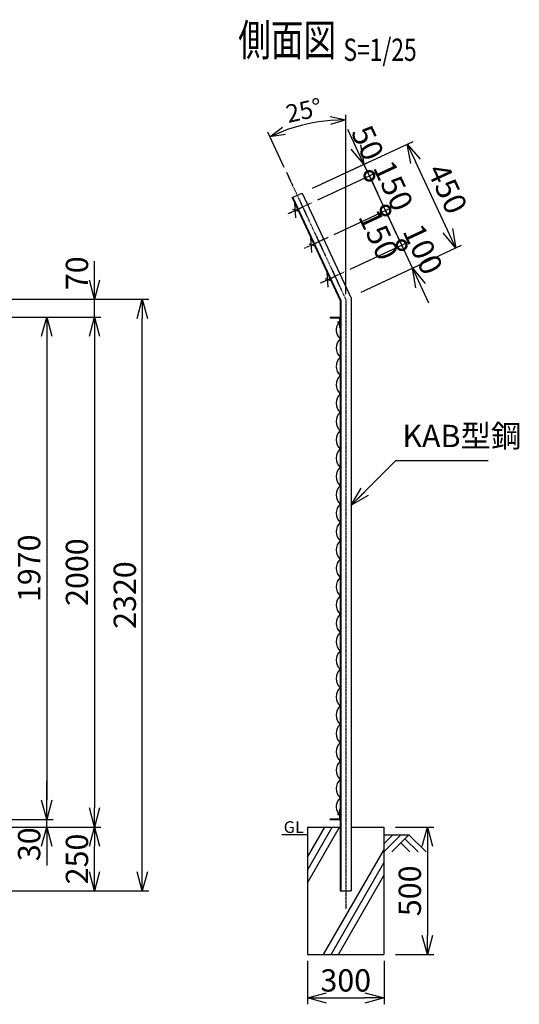
# Model space of a CAD drawing. Units: millimetres. Extents: x 339 to 6014, y 339 to 5954.
# Drawn here: x 4055 to 6014, y 1793 to 5655 of the extents above; entities that cross this region are included whole.
import ezdxf
from ezdxf.enums import TextEntityAlignment as Align

# ---------------------------------------------------------------- set-up
doc = ezdxf.new("R2010")
doc.units = ezdxf.units.MM
doc.header["$LTSCALE"] = 0.2
doc.linetypes.add('CENTER2', pattern=[28.575, 19.05, -3.175, 3.175, -3.175])
for name, color, linetype in [('CENTER', 6, 'CENTER2'), ('L', 7, 'Continuous'), ('M', 82, 'Continuous'), ('TEXT', 150, 'Continuous')]:
    doc.layers.add(name, color=color, linetype=linetype)
doc.styles.add('NCE', font='romans.shx', dxfattribs={"width": 0.8, "bigfont": 'extfont.shx'})
doc.styles.get("Standard").update_dxf_attribs({"font": 'romans.shx', "width": 0.8, "bigfont": 'extfont.shx'})
doc.dimstyles.new('NCE_new_20', dxfattribs={"dimscale": 20, "dimtxt": 3.5, "dimasz": 3, "dimexe": 1, "dimexo": 1, "dimgap": 1, "dimtad": 1, "dimdsep": 46, "dimtxsty": 'NCE', "dimblk": 'OPEN30', "dimcen": 0, "dimclrd": 7, "dimclre": 7, "dimclrt": 256, "dimaunit": 1, "dimadec": 1, "dimazin": 0, "dimtfac": 1, "dimtix": 1, "dimtmove": 2, "dimatfit": 2, "dimldrblk": 'OPEN30', "dimfxl": 0, "dimtolj": 1, "dimtzin": 0, "dimarcsym": 0})
doc.dimstyles.new('NCE_new_25', dxfattribs={"dimscale": 25, "dimtxt": 3.5, "dimasz": 3, "dimexe": 1, "dimexo": 1, "dimgap": 1, "dimtad": 1, "dimdsep": 46, "dimtxsty": 'NCE', "dimblk": 'OPEN30', "dimcen": 0, "dimclrd": 7, "dimclre": 7, "dimclrt": 256, "dimaunit": 1, "dimadec": 1, "dimazin": 0, "dimtfac": 1, "dimtix": 1, "dimtmove": 2, "dimatfit": 2, "dimldrblk": 'OPEN30', "dimfxl": 0, "dimtolj": 1, "dimtzin": 0, "dimarcsym": 0})

# ---------------------------------------------------------------- blocks, each defined once
blk = doc.blocks.new('_OPEN30')
at = {"color": 0, "linetype": 'ByBlock'}
for p, q in [((-1, 0.268), (0, 0)), ((0, 0), (-1, -0.268)), ((0, 0), (-1, 0))]:
    blk.add_line(p, q, dxfattribs=at)
blk = doc.blocks.new('*D24')
at = {"layer": 'TEXT', "color": 7, "lineweight": -2}
for p, q in [((5528.6, 2487.9), (5678.6, 2487.9)), ((5653.6, 2412.9), (5653.6, 2062.9)), ((5528.6, 1987.9), (5678.6, 1987.9))]:
    blk.add_line(p, q, dxfattribs=at)
at = {"layer": 'TEXT', "color": 7, "lineweight": -2, "xscale": 75, "yscale": 75, "zscale": 75}
for p, rotation in [((5653.6, 2487.9), 90), ((5653.6, 1987.9), 270)]:
    blk.add_blockref('_OPEN30', p, dxfattribs=dict(at, rotation=rotation))
at = {"layer": 'TEXT', "insert": (5584.8, 2237.9), "char_height": 87.5, "attachment_point": 5, "rotation": 90, "style": 'NCE'}
blk.add_mtext('\\A1;500', dxfattribs=at)
blk = doc.blocks.new('*D25')
at = {"layer": 'TEXT', "color": 7, "lineweight": -2}
for p, q in [((5183.6, 1962.9), (5183.6, 1792.9)), ((5483.6, 1962.9), (5483.6, 1792.9)), ((5258.6, 1817.9), (5408.6, 1817.9))]:
    blk.add_line(p, q, dxfattribs=at)
at = {"layer": 'TEXT', "color": 7, "lineweight": -2, "xscale": 75, "yscale": 75, "zscale": 75, "rotation": 180}
blk.add_blockref('_OPEN30', (5183.6, 1817.9), dxfattribs=at)
at = {"layer": 'TEXT', "color": 7, "lineweight": -2, "xscale": 75, "yscale": 75, "zscale": 75}
blk.add_blockref('_OPEN30', (5483.6, 1817.9), dxfattribs=at)
at = {"layer": 'TEXT', "insert": (5333.6, 1886.6), "char_height": 87.5, "attachment_point": 5, "style": 'NCE'}
blk.add_mtext('\\A1;300', dxfattribs=at)
blk = doc.blocks.new('*D29')
at = {"layer": 'TEXT', "color": 7, "lineweight": -2}
for p, q in [((3798.6, 4487.9), (4186.1, 4487.9)), ((4161.1, 4412.9), (4161.1, 2592.9)), ((3798.6, 2517.9), (4186.1, 2517.9))]:
    blk.add_line(p, q, dxfattribs=at)
at = {"layer": 'TEXT', "color": 7, "lineweight": -2, "xscale": 75, "yscale": 75, "zscale": 75}
for p, rotation in [((4161.1, 4487.9), 90), ((4161.1, 2517.9), 270)]:
    blk.add_blockref('_OPEN30', p, dxfattribs=dict(at, rotation=rotation))
at = {"layer": 'TEXT', "insert": (4092.3, 3502.9), "char_height": 87.5, "attachment_point": 5, "rotation": 90, "style": 'NCE'}
blk.add_mtext('\\A1;1970', dxfattribs=at)
blk = doc.blocks.new('*D30')
at = {"layer": 'TEXT', "color": 7, "lineweight": -2}
for p, q in [((3798.6, 4487.9), (4373.6, 4487.9)), ((4348.6, 4412.9), (4348.6, 2562.9)), ((3548.6, 2487.9), (4373.6, 2487.9))]:
    blk.add_line(p, q, dxfattribs=at)
at = {"layer": 'TEXT', "color": 7, "lineweight": -2, "xscale": 75, "yscale": 75, "zscale": 75}
for p, rotation in [((4348.6, 4487.9), 90), ((4348.6, 2487.9), 270)]:
    blk.add_blockref('_OPEN30', p, dxfattribs=dict(at, rotation=rotation))
at = {"layer": 'TEXT', "insert": (4279.8, 3487.9), "char_height": 87.5, "attachment_point": 5, "rotation": 90, "style": 'NCE'}
blk.add_mtext('\\A1;2000', dxfattribs=at)
blk = doc.blocks.new('*D31')
at = {"layer": 'TEXT', "color": 7, "lineweight": -2}
for p, q in [((3434.1, 4557.9), (4561.1, 4557.9)), ((4536.1, 2312.9), (4536.1, 4482.9)), ((3548.6, 2237.9), (4561.1, 2237.9))]:
    blk.add_line(p, q, dxfattribs=at)
at = {"layer": 'TEXT', "color": 7, "lineweight": -2, "xscale": 75, "yscale": 75, "zscale": 75}
for p, rotation in [((4536.1, 4557.9), 90), ((4536.1, 2237.9), 270)]:
    blk.add_blockref('_OPEN30', p, dxfattribs=dict(at, rotation=rotation))
at = {"layer": 'TEXT', "insert": (4467.3, 3397.9), "char_height": 87.5, "attachment_point": 5, "rotation": 90, "style": 'NCE'}
blk.add_mtext('\\A1;2320', dxfattribs=at)
blk = doc.blocks.new('*D32')
at = {"layer": 'TEXT', "color": 7, "lineweight": -2}
for p, q in [((3548.6, 2487.9), (4373.6, 2487.9)), ((4348.6, 2312.9), (4348.6, 2412.9)), ((3548.6, 2237.9), (4373.6, 2237.9))]:
    blk.add_line(p, q, dxfattribs=at)
at = {"layer": 'TEXT', "color": 7, "lineweight": -2, "xscale": 75, "yscale": 75, "zscale": 75}
for p, rotation in [((4348.6, 2487.9), 90), ((4348.6, 2237.9), 270)]:
    blk.add_blockref('_OPEN30', p, dxfattribs=dict(at, rotation=rotation))
at = {"layer": 'TEXT', "insert": (4279.8, 2362.9), "char_height": 87.5, "attachment_point": 5, "rotation": 90, "style": 'NCE'}
blk.add_mtext('\\A1;250', dxfattribs=at)
blk = doc.blocks.new('*D33')
at = {"layer": 'TEXT', "color": 7, "lineweight": -2}
for p, q in [((4161.1, 2592.9), (4161.1, 2667.9)), ((3798.6, 2517.9), (4186.1, 2517.9)), ((4161.1, 2487.9), (4161.1, 2517.9)), ((3548.6, 2487.9), (4186.1, 2487.9)), ((4161.1, 2412.9), (4161.1, 2337.9))]:
    blk.add_line(p, q, dxfattribs=at)
at = {"layer": 'TEXT', "color": 7, "lineweight": -2, "xscale": 75, "yscale": 75, "zscale": 75}
for p, rotation in [((4161.1, 2517.9), 270), ((4161.1, 2487.9), 90)]:
    blk.add_blockref('_OPEN30', p, dxfattribs=dict(at, rotation=rotation))
at = {"layer": 'TEXT', "insert": (4092.3, 2420.6), "char_height": 87.5, "attachment_point": 5, "rotation": 90, "style": 'NCE'}
blk.add_mtext('\\A1;30', dxfattribs=at)
blk = doc.blocks.new('*D34')
at = {"layer": 'TEXT', "color": 7, "lineweight": -2}
for p, q in [((4348.6, 4632.9), (4348.6, 4707.9)), ((3434.1, 4557.9), (4373.6, 4557.9)), ((4348.6, 4487.9), (4348.6, 4557.9)), ((3823.6, 4487.9), (4373.6, 4487.9)), ((4348.6, 4412.9), (4348.6, 4337.9))]:
    blk.add_line(p, q, dxfattribs=at)
at = {"layer": 'TEXT', "color": 7, "lineweight": -2, "xscale": 75, "yscale": 75, "zscale": 75}
for p, rotation in [((4348.6, 4557.9), 270), ((4348.6, 4487.9), 90)]:
    blk.add_blockref('_OPEN30', p, dxfattribs=dict(at, rotation=rotation))
at = {"layer": 'TEXT', "insert": (4279.8, 4660.2), "char_height": 87.5, "attachment_point": 5, "rotation": 90, "style": 'NCE'}
blk.add_mtext('\\A1;70', dxfattribs=at)
blk = doc.blocks.new('Title & Scale')
at = {"layer": 'TEXT', "width": 0.75}
blk.add_attdef('図面名', text='', height=5, dxfattribs=at).set_placement((0, 0), align=Align.BOTTOM_RIGHT)
blk.add_attdef('縮尺', text='', height=3.5, dxfattribs=at).set_placement((0, -0.3), align=Align.BOTTOM_LEFT)
blk = doc.blocks.new('有刺鉄線（忍び）')
at = {"layer": 'CENTER'}
for p, q in [((-62.2, -50), (41.2, -50)), ((-62.2, -200), (41.2, -200)), ((-62.2, -350), (41.2, -350))]:
    blk.add_line(p, q, dxfattribs=at)
at = {"layer": 'M'}
for p, q in [((-42.2, -77.3), (-21.3, -22.7)), ((-20.3, -59.8), (-39.2, -43.4)), ((-42.2, -227.3), (-21.3, -172.7)), ((-20.3, -209.8), (-39.2, -193.4)), ((-42.2, -377.3), (-21.3, -322.7)), ((-20.3, -359.8), (-39.2, -343.4))]:
    blk.add_line(p, q, dxfattribs=at)
blk = doc.blocks.new('_DotSmall')
at = {"color": 0, "linetype": 'ByBlock', "const_width": 0.5}
blk.add_lwpolyline([(-0.0625, 0, 1), (0.0625, 0, 1)], format="xyb", close=True, dxfattribs=at)
blk = doc.blocks.new('*D63')
at = {"layer": 'TEXT', "color": 7, "lineweight": -2}
for p, q in [((5553, 4770.5), (5521.3, 4838.5)), ((5351.3, 4676.5), (5575.6, 4781.1)), ((5595.2, 4679.9), (5553, 4770.5)), ((5393.6, 4585.8), (5617.9, 4690.4)), ((5626.9, 4611.9), (5658.6, 4543.9))]:
    blk.add_line(p, q, dxfattribs=at)
at = {"layer": 'TEXT', "color": 7, "lineweight": -2, "xscale": 75, "yscale": 75, "zscale": 75}
for name, p, rotation in [('_DotSmall', (5553, 4770.5), 294.9999999999996), ('_OPEN30', (5595.2, 4679.9), 114.9999999999996)]:
    blk.add_blockref(name, p, dxfattribs=dict(at, rotation=rotation))
at = {"layer": 'TEXT', "insert": (5636.4, 4754.2), "char_height": 87.5, "attachment_point": 5, "rotation": 295, "style": 'NCE'}
blk.add_mtext('\\A1; 100', dxfattribs=at)
blk = doc.blocks.new('*D64')
at = {"layer": 'TEXT', "color": 7, "lineweight": -2}
for p, q in [((5287.9, 4812.4), (5512.2, 4917)), ((5553, 4770.5), (5489.6, 4906.4)), ((5351.3, 4676.5), (5575.6, 4781.1))]:
    blk.add_line(p, q, dxfattribs=at)
at = {"layer": 'TEXT', "color": 7, "lineweight": -2, "xscale": 75, "yscale": 75, "zscale": 75}
for p, rotation in [((5489.6, 4906.4), 114.9999999999762), ((5553, 4770.5), 294.9999999999762)]:
    blk.add_blockref('_DotSmall', p, dxfattribs=dict(at, rotation=rotation))
at = {"layer": 'TEXT', "insert": (5462.6, 4810.9), "char_height": 87.5, "attachment_point": 5, "rotation": 295, "style": 'NCE'}
blk.add_mtext('\\A1;150', dxfattribs=at)
blk = doc.blocks.new('*D65')
at = {"layer": 'TEXT', "color": 7, "lineweight": -2}
for p, q in [((5426.2, 5042.4), (5394.5, 5110.4)), ((5224.5, 4948.4), (5448.8, 5052.9)), ((5489.6, 4906.4), (5426.2, 5042.4)), ((5287.9, 4812.4), (5512.2, 4917)), ((5489.6, 4906.4), (5521.3, 4838.5))]:
    blk.add_line(p, q, dxfattribs=at)
at = {"layer": 'TEXT', "color": 7, "lineweight": -2, "xscale": 75, "yscale": 75, "zscale": 75}
for p, rotation in [((5426.2, 5042.4), 294.9999999999762), ((5489.6, 4906.4), 114.9999999999762)]:
    blk.add_blockref('_DotSmall', p, dxfattribs=dict(at, rotation=rotation))
at = {"layer": 'TEXT', "insert": (5520.2, 5003.5), "char_height": 87.5, "attachment_point": 5, "rotation": 295, "style": 'NCE'}
blk.add_mtext('\\A1;150', dxfattribs=at)
blk = doc.blocks.new('*D66')
at = {"layer": 'TEXT', "color": 7, "lineweight": -2}
for p, q in [((5373.3, 5155.7), (5341.6, 5223.6)), ((5203.4, 4993.7), (5427.7, 5098.3)), ((5426.2, 5042.4), (5405, 5087.7)), ((5224.5, 4948.4), (5448.8, 5052.9)), ((5426.2, 5042.4), (5457.9, 4974.4))]:
    blk.add_line(p, q, dxfattribs=at)
at = {"layer": 'TEXT', "color": 7, "lineweight": -2, "xscale": 75, "yscale": 75, "zscale": 75}
for name, p, rotation in [('_OPEN30', (5405, 5087.7), 294.9999999999762), ('_DotSmall', (5426.2, 5042.4), 114.9999999999762)]:
    blk.add_blockref(name, p, dxfattribs=dict(at, rotation=rotation))
at = {"layer": 'TEXT', "insert": (5419.6, 5171.7), "char_height": 87.5, "attachment_point": 5, "rotation": 295, "style": 'NCE'}
blk.add_mtext('\\A1;50', dxfattribs=at)
blk = doc.blocks.new('*D67')
at = {"layer": 'TEXT', "color": 7, "lineweight": -2}
for p, q in [((5203.4, 4993.7), (5597.6, 5177.5)), ((5733.5, 4827.1), (5606.7, 5099)), ((5449.8, 4612), (5787.8, 4769.7))]:
    blk.add_line(p, q, dxfattribs=at)
at = {"layer": 'TEXT', "color": 7, "lineweight": -2, "xscale": 75, "yscale": 75, "zscale": 75}
for p, rotation in [((5575, 5166.9), 114.9999999999762), ((5765.2, 4759.1), 294.9999999999762)]:
    blk.add_blockref('_OPEN30', p, dxfattribs=dict(at, rotation=rotation))
at = {"layer": 'TEXT', "insert": (5732.4, 4992.1), "char_height": 87.5, "attachment_point": 5, "rotation": 295, "style": 'NCE'}
blk.add_mtext('\\A1;450', dxfattribs=at)
blk = doc.blocks.new('金網側面L-1970')
at = {"layer": 'M'}
for centre in [(-6, -20), (-6, -1950)]:
    blk.add_circle(centre, 3, dxfattribs=at)
for centre, radius, start, end in [((29.5, -50.3), 45.5, 142.9074, 229.6185), ((32.5, -121), 48.5, 132.0612, 227.9388), ((32.5, -193), 48.5, 132.0612, 227.9388), ((32.5, -265), 48.5, 132.0612, 227.9388), ((32.5, -337), 48.5, 132.0612, 227.9388), ((32.5, -409), 48.5, 132.0612, 227.9388), ((32.5, -481), 48.5, 132.0612, 227.9388), ((32.5, -553), 48.5, 132.0612, 227.9388), ((32.5, -625), 48.5, 132.0612, 227.9388), ((32.5, -697), 48.5, 132.0612, 227.9388), ((32.5, -769), 48.5, 132.0612, 227.9388), ((32.5, -841), 48.5, 132.0612, 227.9388), ((32.5, -913), 48.5, 132.0612, 227.9388), ((32.5, -985), 48.5, 132.0612, 227.9388), ((32.5, -1057), 48.5, 132.0612, 227.9388), ((32.5, -1129), 48.5, 132.0612, 227.9388), ((32.5, -1201), 48.5, 132.0612, 227.9388), ((32.5, -1273), 48.5, 132.0612, 227.9388), ((32.5, -1345), 48.5, 132.0612, 227.9388), ((32.5, -1417), 48.5, 132.0612, 227.9388), ((32.5, -1489), 48.5, 132.0612, 227.9388), ((32.5, -1561), 48.5, 132.0612, 227.9388), ((32.5, -1633), 48.5, 132.0612, 227.9388), ((32.5, -1705), 48.5, 132.0612, 227.9388), ((32.5, -1777), 48.5, 132.0612, 227.9388), ((32.5, -1849), 48.5, 132.0612, 227.9388), ((29.5, -1919.7), 45.5, 130.3815, 217.0926)]:
    blk.add_arc(centre, radius, start, end, dxfattribs=at)
blk = doc.blocks.new('*D71')
at = {"layer": 'TEXT', "color": 7, "lineweight": -2}
for p, q in [((5333.6, 4577.9), (5333.6, 5281.7)), ((5092.7, 5074.5), (5027.6, 5213.9))]:
    blk.add_line(p, q, dxfattribs=at)
blk.add_arc((5333.6, 4557.9), 703.9, 94.8854, 110.1146, dxfattribs=at)
at = {"layer": 'TEXT', "color": 7, "lineweight": -2, "xscale": 60, "yscale": 60, "zscale": 60}
for p, rotation in [((5333.6, 5261.7), 2.442698731329614), ((5036.1, 5195.8), 202.5573012686702)]:
    blk.add_blockref('_OPEN30', p, dxfattribs=dict(at, rotation=rotation))
at = {"layer": 'TEXT', "insert": (5169.3, 5298.8), "char_height": 70, "attachment_point": 5, "rotation": 12.5, "style": 'NCE'}
blk.add_mtext('\\A1;25°', dxfattribs=at)

msp = doc.modelspace()

# ---------------------------------------------------------------- linework, layer by layer
at = {"layer": 'CENTER'}
for p, q in [((5101.138, 5056.325), (5333.579, 4557.856)), ((5333.579, 4557.856), (5333.579, 2167.856))]:
    msp.add_line(p, q, dxfattribs=at)
at = {"layer": 'L'}
for p, q in [((5183.579, 2319.554), (5280.747, 2487.856)), ((5183.579, 2369.554), (5251.88, 2487.856)), ((5183.579, 2269.554), (5309.615, 2487.856)), ((5183.579, 2457.856), (5083.578, 2457.856)), ((5550.074, 2457.856), (5483.578, 2391.359)), ((5518.576, 2457.857), (5483.579, 2422.86)), ((5483.579, 2457.856), (5583.578, 2457.856)), ((5581.575, 2457.856), (5514.756, 2391.036)), ((5565.828, 2442.108), (5616.9, 2391.036)), ((5581.575, 2457.856), (5648.395, 2391.036)), ((5246.976, 1987.856), (5483.579, 2397.664)), ((5550.08, 2426.36), (5585.404, 2391.036)), ((5275.843, 1987.856), (5483.579, 2347.664)), ((5304.711, 1987.856), (5483.579, 2297.664))]:
    msp.add_line(p, q, dxfattribs=at)
at = {"layer": 'M'}
for p, q in [((5124.187, 4956.735), (5162.614, 4974.654)), ((5124.187, 4956.735), (5312.379, 4553.156)), ((5126.543, 4957.833), (5314.979, 4553.732)), ((5162.614, 4974.654), (5354.779, 4562.556)), ((5354.779, 4562.556), (5354.779, 2237.856)), ((5312.379, 4553.156), (5312.379, 2237.856)), ((5314.979, 4553.732), (5314.979, 2237.856)), ((5272.379, 4487.856), (5272.379, 4485.056)), ((5272.379, 4487.856), (5312.379, 4487.856)), ((5272.379, 4485.056), (5309.579, 4485.056)), ((5309.579, 4485.056), (5309.579, 4447.856)), ((5309.579, 4447.856), (5312.379, 4447.856)), ((5309.579, 2557.856), (5309.579, 2520.656)), ((5309.579, 2557.856), (5312.378, 2557.856)), ((5272.378, 2517.856), (5312.378, 2517.856)), ((5272.379, 2520.656), (5309.579, 2520.656)), ((5272.379, 2517.856), (5272.379, 2520.656)), ((5183.579, 2487.856), (5183.579, 1987.856)), ((5183.579, 2487.856), (5312.379, 2487.856)), ((5354.779, 2487.856), (5483.579, 2487.856)), ((5483.579, 2487.856), (5483.579, 1987.856)), ((5312.379, 2237.856), (5354.779, 2237.856)), ((5183.579, 1987.856), (5483.579, 1987.856))]:
    msp.add_line(p, q, dxfattribs=at)

# ---------------------------------------------------------------- block references
at = {"layer": 'M', "rotation": 24.99999999997841}
msp.add_blockref('有刺鉄線（忍び）', (5143.4, 4965.694), dxfattribs=at)
at = {"layer": 'M'}
msp.add_blockref('金網側面L-1970', (5312.379, 4487.856), dxfattribs=at)
at = {"layer": 'TEXT', "xscale": 25, "yscale": 25, "zscale": 25}
msp.add_blockref('Title & Scale', (5324.542, 5473.216), dxfattribs=at).add_auto_attribs({'図面名': '%%u側面図 ', '縮尺': '%%uS=1/25'})

# ---------------------------------------------------------------- texts
at = {"layer": 'TEXT', "width": 1.028571}
msp.add_text('GL', height=46, dxfattribs=at).set_placement((5090.15, 2464.856))
at = {"layer": 'TEXT', "insert": (5555.427, 3950.853), "char_height": 87.5, "attachment_point": 7, "style": 'NCE'}
msp.add_mtext('KAB型鋼', dxfattribs=at)

# ---------------------------------------------------------------- dimensions: what is measured, and where the dimension line sits
at = {"layer": 'TEXT'}
dim = msp.add_angular_dim_2l(base=(5231.562, 5254.315), line1=((5333.579, 4557.856), (5333.579, 2167.856)), line2=((5101.138, 5056.325), (5333.579, 4557.856)), dimstyle='NCE_new_20', override={"dimadec": 0}, dxfattribs=at)
dim.commit()
dim.dimension.update_dxf_attribs({"geometry": '*D71', "text_midpoint": (5169.324, 5298.758)})
for base, p1, p2, override, picture, middle in [((5405.041, 5087.699), (5201.871, 4937.791), (5180.74, 4983.106), {"dimblk1": 'DotSmall', "dimblk2": 'OPEN30', "dimsah": 1}, '*D66', (5419.594, 5171.74)), ((5489.564, 4906.437), (5328.657, 4665.898), (5265.264, 4801.844), {"dimblk1": 'DotSmall', "dimblk2": 'DotSmall', "dimsah": 1}, '*D64', (5462.65, 4810.903))]:
    dim = msp.add_linear_dim(base=base, p1=p1, p2=p2, angle=295, dimstyle='NCE_new_25', override=override, dxfattribs=at)
    dim.commit()
    dim.dimension.update_dxf_attribs({"geometry": picture, "text_midpoint": middle, "dimtype": 160})
for base, p1, p2, angle, picture, middle in [((5574.973, 5166.94), (5427.11, 4601.47), (5180.74, 4983.106), 295, '*D67', (5732.371, 4992.076)), ((4536.07, 4557.856), (3523.571, 2237.856), (3409.104, 4557.856), 90, '*D31', (4467.32, 3397.856)), ((4348.57, 2487.856), (3773.571, 4487.856), (3523.571, 2487.856), 90, '*D30', (4279.82, 3487.856)), ((4161.07, 2517.856), (3773.571, 4487.856), (3773.571, 2517.856), 90, '*D29', (4092.32, 3502.856)), ((4348.57, 2487.856), (3523.571, 2237.856), (3523.571, 2487.856), 90, '*D32', (4279.82, 2362.856)), ((5653.579, 1987.856), (5503.578, 2487.856), (5503.578, 1987.856), 90, '*D24', (5584.829, 2237.856))]:
    dim = msp.add_linear_dim(base=base, p1=p1, p2=p2, angle=angle, dimstyle='NCE_new_25', dxfattribs=at)
    dim.commit()
    dim.dimension.update_dxf_attribs({"geometry": picture, "text_midpoint": middle})
dim = msp.add_linear_dim(base=(5426.172, 5042.384), p1=(5265.264, 4801.844), p2=(5201.871, 4937.791), angle=295, dimstyle='NCE_new_25', override={"dimblk1": 'DotSmall', "dimblk2": 'DotSmall', "dimsah": 1}, dxfattribs=at)
dim.commit()
dim.dimension.update_dxf_attribs({"geometry": '*D65', "text_midpoint": (5520.177, 5003.466)})
dim = msp.add_aligned_dim(p1=(5370.918, 4575.267), p2=(5328.657, 4665.898), distance=-247.488, text=' <>', dimstyle='NCE_new_25', override={"dimblk1": 'OPEN30', "dimblk2": 'DotSmall', "dimsah": 1}, dxfattribs=at)
dim.commit()
dim.dimension.update_dxf_attribs({"geometry": '*D63', "text_midpoint": (5636.397, 4754.231)})
for base, p1, p2, picture, middle in [((4348.57, 4557.856), (3798.571, 4487.856), (3409.104, 4557.856), '*D34', (4279.82, 4660.215)), ((4161.07, 2517.856), (3523.571, 2487.856), (3773.571, 2517.856), '*D33', (4092.32, 2420.605))]:
    dim = msp.add_linear_dim(base=base, p1=p1, p2=p2, angle=90, dimstyle='NCE_new_25', dxfattribs=at)
    dim.commit()
    dim.dimension.update_dxf_attribs({"geometry": picture, "text_midpoint": middle, "dimtype": 160})
dim = msp.add_linear_dim(base=(5483.579, 1817.856), p1=(5183.579, 1987.856), p2=(5483.579, 1987.856), dimstyle='NCE_new_25', dxfattribs=at)
dim.commit()
dim.dimension.update_dxf_attribs({"geometry": '*D25', "text_midpoint": (5333.579, 1886.606)})

# ---------------------------------------------------------------- leaders
at = {"layer": 'TEXT', "annotation_type": 0, "has_hookline": 1, "hookline_direction": 0, "text_width": 336}
msp.add_leader([(5354.779, 3750.206), (5530.426, 3925.853), (5530.427, 3925.853)], dimstyle='NCE_new_25', override={"dimgap": 1, "dimtad": 1}, dxfattribs=at)

doc.saveas('drawing.dxf')
